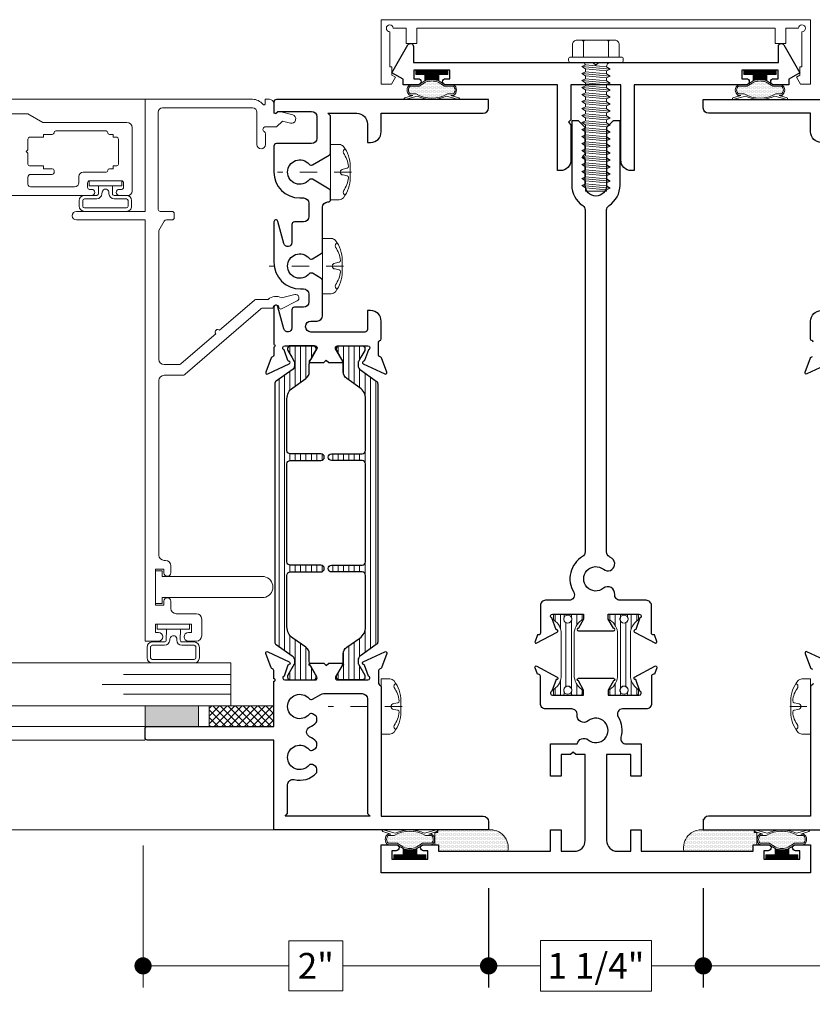
# Model space of a CAD drawing. Extents: x -21.6 to 50.7, y -35.5 to 58.
# Drawn here: x 38.6 to 43.2, y 24 to 29.7 of the extents above; entities that cross this region are included whole.
import ezdxf

# ---------------------------------------------------------------- set-up
doc = ezdxf.new("R2010")
doc.units = 0
doc.header["$LTSCALE"] = 0.01
doc.header["$MEASUREMENT"] = 0
doc.linetypes.add('CENTER', pattern=[2, 1.25, -0.25, 0.25, -0.25])
doc.layers.get('0').update_dxf_attribs({"linetype": 'CONTINUOUS', "lineweight": 9})
doc.layers.get('DEFPOINTS').update_dxf_attribs({"linetype": 'CONTINUOUS'})
for name, color, linetype, lineweight in [('7700i L-Bead', 7, 'CONTINUOUS', 25), ('Const Lines', 102, 'CONTINUOUS', 5), ('DIM', 4, 'CONTINUOUS', 5), ('Ext', 7, 'CONTINUOUS', 25), ('Ext-1', 7, 'CONTINUOUS', 20), ('Fasteners', 1, 'CONTINUOUS', 9), ('Glass', 1, 'CONTINUOUS', 0), ('Hardware', 4, 'CONTINUOUS', 9), ('MullScrew', 1, 'CONTINUOUS', 15), ('Sealant', 254, 'CONTINUOUS', 9), ('TBAR', 5, 'CONTINUOUS', 15), ('WSTP', 1, 'CONTINUOUS', 5)]:
    doc.layers.add(name, color=color, linetype=linetype, lineweight=lineweight)
doc.layers.add('THERMAL', color=5, linetype='CONTINUOUS')
doc.styles.get("Standard").update_dxf_attribs({"font": 'arial.ttf'})
doc.dimstyles.new('AWMC', dxfattribs={"dimscale": 0, "dimtxt": 0.15, "dimasz": 0.1, "dimexe": 0.125, "dimexo": 0.09, "dimgap": -0.07, "dimtad": 0, "dimdec": 3, "dimzin": 0, "dimdsep": 46, "dimlunit": 5, "dimtxsty": 'Standard', "dimblk": 'DOT', "dimcen": 0.045, "dimclrd": 256, "dimclre": 256, "dimclrt": 7, "dimadec": 0, "dimazin": 0, "dimtfac": 0.625, "dimtdec": 3, "dimtofl": 0, "dimtmove": 0, "dimatfit": 3, "dimfxl": 1, "dimfrac": 2, "dimtolj": 1, "dimtzin": 0, "dimlwd": 9, "dimlwe": 9, "dimarcsym": 0})
pattern_1 = [(0, (-13.8124135, 16.623166), (0.00390625, 0.0078125), [0, -0.0078125])]
pattern_2 = [(90, (40.483263, 24.780922), (-0.03125, -1e-17), [])]

# ---------------------------------------------------------------- blocks, each defined once
blk = doc.blocks.new('8_pph')
at = {"layer": 'Fasteners', "linetype": 'CENTER', "ltscale": 3}
blk.add_line((0, 0.1213), (0, -0.3098), dxfattribs=at)
at = {"layer": 'Fasteners'}
blk.add_lwpolyline([(0, 0.1147), (0, 0.1147), (0, 0.1147), (-0.0332, 0.115, 0.166572), (-0.1493, 0.0749, 0.145745), (-0.161, 0.0504), (-0.161, 0), (0.161, 0), (0.161, 0.0504, 0.145745), (0.1493, 0.0749, 0.166572), (0.0332, 0.115), (0, 0.1147)], format="xyb", close=True, dxfattribs=at)
at = {"layer": 'MullScrew'}
blk.add_line((-0.0168, 0.0733), (-0.022, 0.0961), dxfattribs=at)
blk.add_lwpolyline([(-0.0005, 0.0561, 0.414214), (0.0168, 0.0733), (0.022, 0.0961, -0.388266), (0.0328, 0.1042, -0.134042), (0.1103, 0.0748, 0.457735), (0.134, 0.0857)], format="xyb", dxfattribs=at)
for centre, radius, start, end in [((-0.1175, 0.0905), 0.0172, 196.0895, 294.4704), ((-0.0176, -0.0525), 0.1574, 95.5395, 126.0776), ((-0.0318, 0.0943), 0.01, 10.6616, 95.5395), ((0.0005, 0.0733), 0.0172, 180, 270)]:
    blk.add_arc(centre, radius, start, end, dxfattribs=at)
blk = doc.blocks.new('_Dot')
at = {"color": 0, "linetype": 'ByBlock', "lineweight": -2}
blk.add_line((-0.5, 0), (-1, 0), dxfattribs=at)
at = {"color": 0, "linetype": 'ByBlock', "const_width": 0.5}
blk.add_lwpolyline([(-0.25, 0, 1), (0.25, 0, 1)], format="xyb", close=True, dxfattribs=at)
blk = doc.blocks.new('*D107')
at = {"layer": 'DEFPOINTS', "color": 0, "transparency": 16777216}
for p in [(39.3159, 24.9779), (41.3277, 24.7289), (41.3277, 24.1867)]:
    blk.add_point(p, dxfattribs=at)
at = {"layer": 'DIM', "lineweight": 9, "transparency": 16777216}
for p, q in [((39.3159, 24.8879), (39.3159, 24.0617)), ((41.3277, 24.6389), (41.3277, 24.0617)), ((40.4792, 24.332), (40.1643, 24.332)), ((40.1643, 24.332), (40.1643, 24.0414)), ((40.4792, 24.0414), (40.4792, 24.332)), ((39.4159, 24.1867), (40.1643, 24.1867)), ((41.2277, 24.1867), (40.4792, 24.1867)), ((40.1643, 24.0414), (40.4792, 24.0414))]:
    blk.add_line(p, q, dxfattribs=at)
at = {"layer": 'DIM', "lineweight": 9, "transparency": 16777216, "xscale": 0.1, "yscale": 0.1, "zscale": 0.1, "rotation": 180}
blk.add_blockref('_Dot', (39.3159, 24.1867), dxfattribs=at)
at = {"layer": 'DIM', "lineweight": 9, "transparency": 16777216, "xscale": 0.1, "yscale": 0.1, "zscale": 0.1}
blk.add_blockref('_Dot', (41.3277, 24.1867), dxfattribs=at)
at = {"layer": 'DIM', "color": 7, "transparency": 16777216, "insert": (40.3218, 24.1867), "char_height": 0.15, "attachment_point": 5}
blk.add_mtext('\\A1;2"', dxfattribs=at)
blk = doc.blocks.new('*D108')
at = {"layer": 'DEFPOINTS', "color": 0, "transparency": 16777216}
for p in [(41.3286, 24.7289), (42.5777, 24.7289), (41.3286, 24.1867)]:
    blk.add_point(p, dxfattribs=at)
at = {"layer": 'DIM', "lineweight": 9, "transparency": 16777216}
for p, q in [((41.3286, 24.6389), (41.3286, 24.0617)), ((42.5777, 24.6389), (42.5777, 24.0617)), ((42.277, 24.3343), (41.6292, 24.3343)), ((41.6292, 24.3343), (41.6292, 24.0392)), ((42.277, 24.0392), (42.277, 24.3343)), ((41.4286, 24.1867), (41.6292, 24.1867)), ((42.4777, 24.1867), (42.277, 24.1867)), ((41.6292, 24.0392), (42.277, 24.0392))]:
    blk.add_line(p, q, dxfattribs=at)
at = {"layer": 'DIM', "lineweight": 9, "transparency": 16777216, "xscale": 0.1, "yscale": 0.1, "zscale": 0.1, "rotation": 180}
blk.add_blockref('_Dot', (41.3286, 24.1867), dxfattribs=at)
at = {"layer": 'DIM', "lineweight": 9, "transparency": 16777216, "xscale": 0.1, "yscale": 0.1, "zscale": 0.1}
blk.add_blockref('_Dot', (42.5777, 24.1867), dxfattribs=at)
at = {"layer": 'DIM', "color": 7, "transparency": 16777216, "insert": (41.9531, 24.1867), "char_height": 0.15, "attachment_point": 5}
blk.add_mtext('\\A1;1 1/4"', dxfattribs=at)
blk = doc.blocks.new('S-90329')
at = {"layer": 'Ext'}
blk.add_lwpolyline([(-0.0625, 2.473), (-0.0625, 2.626), (-0.1015, 2.665), (-0.1405, 2.665), (-0.1405, 2.29, 0.253793), (-0.0766, 2.1722, -0.253793), (-0.0625, 2.1462), (-0.0625, 0.1561, -0.263684), (-0.0776, 0.1296, 0.415153), (-0.1293, -0.078, -0.583748), (-0.1558, -0.125), (-0.2925, -0.125, 0.414214), (-0.3235, -0.156), (-0.3235, -0.3147, -0.414214), (-0.3353, -0.3265), (-0.3407, -0.3265), (-0.3545, -0.3645, 0.493145), (-0.3478, -0.375), (-0.2258, -0.3104, 0.956551), (-0.2319, -0.2959), (-0.2566, -0.2279, -0.843039), (-0.2526, -0.205), (-0.0715, -0.205), (-0.0715, -0.2345), (-0.1021, -0.2875, 1), (-0.1021, -0.3032), (0.1021, -0.3032, 1), (0.1021, -0.2875), (0.0715, -0.2345), (0.0715, -0.205), (0.2526, -0.205, -0.843039), (0.2566, -0.2279), (0.2319, -0.2958, 0.933261), (0.2255, -0.3102), (0.3478, -0.375, 0.493145), (0.3545, -0.3645), (0.3407, -0.3265), (0.3353, -0.3265, -0.414214), (0.3235, -0.3147), (0.3235, -0.156, 0.414214), (0.2925, -0.125), (0.1403, -0.125, -0.445935), (0.1094, -0.0907, 0.668259), (0.0446, -0.0553, -2.090797), (0.0446, 0.0553, 1), (0.0948, 0.1176, 0.034766), (0.0776, 0.1296, -0.263684), (0.0625, 0.1561), (0.0625, 2.1462, -0.253793), (0.0766, 2.1722, 0.253793), (0.1405, 2.29), (0.1405, 2.665), (0.1015, 2.665), (0.0625, 2.626), (0.0625, 2.29, -1), (-0.0625, 2.29), (-0.0625, 2.443), (-0.0775, 2.458)], format="xyb", close=True, dxfattribs=at)
blk = doc.blocks.new('S-90328')
at = {"layer": 'Ext'}
blk.add_lwpolyline([(-0.1475, -0.141), (-0.2025, -0.141), (-0.2025, -0.266), (-0.2645, -0.266), (-0.2645, -0.079), (-0.109, -0.079, -0.566919), (-0.0446, -0.0553, 2.090797), (-0.0446, 0.0553, -0.668259), (-0.1094, 0.0907, 0.445935), (-0.1403, 0.125), (-0.2925, 0.125, -0.414214), (-0.3235, 0.156), (-0.3235, 0.3147, 0.414214), (-0.3353, 0.3265), (-0.3407, 0.3265), (-0.3545, 0.3645, -0.493145), (-0.3478, 0.375), (-0.2258, 0.3104, -0.956551), (-0.2319, 0.2959), (-0.2566, 0.2279, 0.843039), (-0.2526, 0.205), (-0.0715, 0.205), (-0.0715, 0.2345), (-0.1021, 0.2875, -1), (-0.1021, 0.3032), (0.1021, 0.3032, -1), (0.1021, 0.2875), (0.0715, 0.2345), (0.0715, 0.205), (0.2526, 0.205, 0.843039), (0.2566, 0.2279), (0.2319, 0.2958, -0.933261), (0.2255, 0.3102), (0.3478, 0.375, -0.493145), (0.3545, 0.3645), (0.3407, 0.3265), (0.3353, 0.3265, 0.414214), (0.3235, 0.3147), (0.3235, 0.156, -0.414214), (0.2925, 0.125), (0.1558, 0.125, 0.583748), (0.1293, 0.078, -0.205218), (0.1457, -0.0398, 0.49473), (0.1756, -0.079), (0.2645, -0.079), (0.2645, -0.266), (0.2025, -0.266), (0.2025, -0.141), (0.0625, -0.141), (0.0625, -0.641, 0.414214), (0.1245, -0.703), (0.2025, -0.703), (0.2025, -0.578), (0.2645, -0.578), (0.2645, -0.703), (0.916, -0.703), (0.916, -0.665), (1.003, -0.665, -1), (1.003, -0.7), (0.978, -0.7), (0.978, -0.75), (1.188, -0.75), (1.188, -0.7), (1.163, -0.7, -1), (1.163, -0.665), (1.25, -0.665), (1.25, -0.828), (-1.25, -0.828), (-1.25, -0.665), (-1.163, -0.665, -1), (-1.163, -0.7), (-1.188, -0.7), (-1.188, -0.75), (-0.978, -0.75), (-0.978, -0.7), (-1.003, -0.7, -1), (-1.003, -0.665), (-0.916, -0.665), (-0.916, -0.703), (-0.2645, -0.703), (-0.2645, -0.578), (-0.2025, -0.578), (-0.2025, -0.703), (-0.1245, -0.703, 0.414214), (-0.0625, -0.641), (-0.0625, -0.141), (-0.1175, -0.141), (-0.1325, -0.126)], format="xyb", close=True, dxfattribs=at)
blk = doc.blocks.new('#8x75HWHMS')
at = {"layer": 'Fasteners', "color": 252, "lineweight": 0}
for p, q in [((-0.0829, 0.7318), (0.0824, 0.7165)), ((-0.0829, 0.6911), (0.0824, 0.6758)), ((-0.0829, 0.6504), (0.0824, 0.635)), ((-0.0829, 0.6096), (0.0824, 0.5943)), ((-0.0829, 0.5689), (0.0824, 0.5536)), ((-0.0829, 0.5282), (0.0824, 0.5129)), ((-0.0829, 0.4875), (0.0824, 0.4722)), ((-0.0829, 0.4468), (0.0824, 0.4314)), ((-0.0829, 0.406), (0.0824, 0.3907)), ((-0.0829, 0.3653), (0.0824, 0.35)), ((-0.0829, 0.3246), (0.0824, 0.3093)), ((-0.0829, 0.2839), (0.0824, 0.2686)), ((-0.0829, 0.2432), (0.0824, 0.2279)), ((-0.0829, 0.2024), (0.0824, 0.1871)), ((-0.0829, 0.1617), (0.0824, 0.1464)), ((-0.0829, 0.121), (0.0824, 0.1057)), ((-0.0829, 0.0803), (0.0824, 0.065)), ((-0.0829, 0.0396), (0.0824, 0.0243))]:
    blk.add_line(p, q, dxfattribs=at)
at = {"layer": 'Fasteners', "color": 1, "lineweight": 0}
blk.add_line((0.061, 0.0153), (-0.061, 0.0263), dxfattribs=at)
at = {"layer": 'Fasteners'}
for points in [[(0.061, 0.0153), (0.0824, 0.0243), (0.061, 0.0374), (0.061, 0.056), (0.0824, 0.065), (0.061, 0.0781), (0.061, 0.0967), (0.0824, 0.1057), (0.061, 0.1189), (0.061, 0.1374), (0.0824, 0.1464), (0.061, 0.1596), (0.061, 0.1781), (0.0824, 0.1871), (0.061, 0.2003), (0.061, 0.2189), (0.0824, 0.2279), (0.061, 0.241), (0.061, 0.2596), (0.0824, 0.2686), (0.061, 0.2817), (0.061, 0.3003), (0.0824, 0.3093), (0.061, 0.3225), (0.061, 0.341), (0.0824, 0.35), (0.061, 0.3632), (0.061, 0.3817), (0.0824, 0.3907), (0.061, 0.4039), (0.061, 0.4225), (0.0824, 0.4314), (0.061, 0.4446), (0.061, 0.4632), (0.0824, 0.4722), (0.061, 0.4853), (0.061, 0.5039), (0.0824, 0.5129), (0.061, 0.5261), (0.061, 0.5446), (0.0824, 0.5536), (0.061, 0.5668), (0.061, 0.5853), (0.0824, 0.5943), (0.061, 0.6075), (0.061, 0.6261), (0.0824, 0.635), (0.061, 0.6482), (0.061, 0.6668), (0.0824, 0.6758), (0.061, 0.6889), (0.061, 0.7075), (0.0824, 0.7165), (0.061, 0.7297), (0.061, 0.75), (0, 0.75), (-0.061, 0.75), (-0.061, 0.7409), (-0.0829, 0.7318), (-0.061, 0.7186), (-0.061, 0.7002), (-0.0829, 0.6911), (-0.061, 0.6779), (-0.061, 0.6595), (-0.0829, 0.6504), (-0.061, 0.6371), (-0.061, 0.6187), (-0.0829, 0.6096), (-0.061, 0.5964), (-0.061, 0.578), (-0.0829, 0.5689), (-0.061, 0.5557), (-0.061, 0.5373), (-0.0829, 0.5282), (-0.061, 0.515), (-0.061, 0.4966), (-0.0829, 0.4875), (-0.061, 0.4743), (-0.061, 0.4559), (-0.0829, 0.4468), (-0.061, 0.4335), (-0.061, 0.4151), (-0.0829, 0.406), (-0.061, 0.3928), (-0.061, 0.3744), (-0.0829, 0.3653), (-0.061, 0.3521), (-0.061, 0.3337), (-0.0829, 0.3246), (-0.061, 0.3114), (-0.061, 0.293), (-0.0829, 0.2839), (-0.061, 0.2707), (-0.061, 0.2523), (-0.0829, 0.2432), (-0.061, 0.2299), (-0.061, 0.2115), (-0.0829, 0.2024), (-0.061, 0.1892), (-0.061, 0.1708), (-0.0829, 0.1617), (-0.061, 0.1485), (-0.061, 0.1301), (-0.0829, 0.121), (-0.061, 0.1078), (-0.061, 0.0894), (-0.0829, 0.0803), (-0.061, 0.0671), (-0.061, 0.0487), (-0.0829, 0.0396), (-0.061, 0.0263), (-0.061, 0.0263), (-0.061, 0.0263, -0.347723), (-0.0843, 0), (0.0779, 0, -0.284218), (0.061, 0.0153), (0.061, 0.0153)], [(-0.1483, -0.031), (0.1483, -0.031, 0.414214), (0.159, -0.0203), (0.159, -0.0107, 0.414214), (0.1483, 0), (-0.1483, 0, 0.414214), (-0.159, -0.0107), (-0.159, -0.0203, 0.414214)], [(-0.136, -0.031), (0.136, -0.031), (0.136, -0.1037, -0.414214), (0.1107, -0.129), (-0.1107, -0.129, -0.414214), (-0.136, -0.1037)]]:
    blk.add_lwpolyline(points, format="xyb", close=True, dxfattribs=at)
blk.add_lwpolyline([(0.061, 0.75), (0.061, 0.7297), (-0.061, 0.7409), (-0.061, 0.75), (0.061, 0.75)], dxfattribs=at)
at = {"layer": 'Fasteners', "color": 1, "lineweight": 0}
for points in [[(-0.061, 0.7002), (0.061, 0.6889), (0.061, 0.7075), (-0.061, 0.7186), (-0.061, 0.7002)], [(-0.061, 0.6595), (0.061, 0.6482), (0.061, 0.6668), (-0.061, 0.6779), (-0.061, 0.6595)], [(-0.061, 0.6187), (0.061, 0.6075), (0.061, 0.6261), (-0.061, 0.6371), (-0.061, 0.6187)], [(-0.061, 0.578), (0.061, 0.5668), (0.061, 0.5853), (-0.061, 0.5964), (-0.061, 0.578)], [(-0.061, 0.5373), (0.061, 0.5261), (0.061, 0.5446), (-0.061, 0.5557), (-0.061, 0.5373)], [(-0.061, 0.4966), (0.061, 0.4853), (0.061, 0.5039), (-0.061, 0.515), (-0.061, 0.4966)], [(-0.061, 0.4559), (0.061, 0.4446), (0.061, 0.4632), (-0.061, 0.4743), (-0.061, 0.4559)], [(-0.061, 0.4151), (0.061, 0.4039), (0.061, 0.4225), (-0.061, 0.4335), (-0.061, 0.4151)], [(-0.061, 0.3744), (0.061, 0.3632), (0.061, 0.3817), (-0.061, 0.3928), (-0.061, 0.3744)], [(-0.061, 0.3337), (0.061, 0.3225), (0.061, 0.341), (-0.061, 0.3521), (-0.061, 0.3337)], [(-0.061, 0.293), (0.061, 0.2817), (0.061, 0.3003), (-0.061, 0.3114), (-0.061, 0.293)], [(-0.061, 0.2523), (0.061, 0.241), (0.061, 0.2596), (-0.061, 0.2707), (-0.061, 0.2523)], [(-0.061, 0.2115), (0.061, 0.2003), (0.061, 0.2189), (-0.061, 0.2299), (-0.061, 0.2115)], [(-0.061, 0.2115), (0.061, 0.2003), (0.061, 0.2189), (-0.061, 0.2299), (-0.061, 0.2115)], [(-0.061, 0.1708), (0.061, 0.1596), (0.061, 0.1781), (-0.061, 0.1892), (-0.061, 0.1708)], [(-0.061, 0.1301), (0.061, 0.1189), (0.061, 0.1374), (-0.061, 0.1485), (-0.061, 0.1301)], [(-0.061, 0.0894), (0.061, 0.0781), (0.061, 0.0967), (-0.061, 0.1078), (-0.061, 0.0894)], [(-0.061, 0.0487), (0.061, 0.0374), (0.061, 0.056), (-0.061, 0.0671), (-0.061, 0.0487)]]:
    blk.add_lwpolyline(points, dxfattribs=at)
at = {"layer": 'Fasteners'}
for points in [[(-0.0731, -0.031), (-0.0731, -0.1182, -0.375355), (-0.0829, -0.129), (-0.1107, -0.129, -0.414214), (-0.136, -0.1037), (-0.136, -0.031), (-0.0731, -0.031)], [(-0.0731, -0.031), (-0.0731, -0.1182, 0.343335), (-0.0644, -0.129), (0.0629, -0.129, 0.361213), (0.0731, -0.1182), (0.0731, -0.031), (-0.0731, -0.031)], [(0.0731, -0.031), (0.0731, -0.1182, 0.375355), (0.0829, -0.129), (0.1107, -0.129, 0.414214), (0.136, -0.1037), (0.136, -0.031), (0.0731, -0.031)]]:
    blk.add_lwpolyline(points, format="xyb", dxfattribs=at)
blk = doc.blocks.new('w-strip-mullion')
at = {"layer": 'WSTP', "lineweight": 15}
h = blk.add_hatch(dxfattribs=at)
h.set_pattern_fill('DOTS', color=256, scale=0.125, style=0)
h.set_pattern_definition([(0, (-12.193688, -7.7751775), (0.00390625, 0.0078125), [0, -0.0078125])])
h.paths.add_polyline_path([(0.0743, 0.093), (0.1247, 0.093, 0.490802), (0.1247, 0.1389), (0.0916, 0.1389, 0.264306), (-0.0916, 0.1389), (-0.1247, 0.1389, 0.490802), (-0.1247, 0.093), (-0.0743, 0.093), (-0.0365, 0.0698, 0.177119), (0.0365, 0.0698)])
at = {"layer": 'WSTP'}
h = blk.add_hatch(dxfattribs=at)
h.set_pattern_fill('ANSI31', color=256, scale=0.03125, style=0)
h.set_pattern_definition([(45, (-12.1936877, -8.0452686), (-0.0027621359, 0.0027621359), [])])
h.paths.add_polyline_path([(0.0935, 0), (0.0935, 0.025), (0.04, 0.025), (0.04, 0.0625, -0.180842), (-0.04, 0.0625), (-0.04, 0.025), (-0.0935, 0.025), (-0.0935, 0)])
for points in [[(-0.1577, 0.1621, -0.428145), (-0.1605, 0.1671), (-0.1601, 0.1684, -0.395317), (-0.1554, 0.1711), (-0.0854, 0.1512, -0.23278), (0.0854, 0.1512), (0.1554, 0.1711, -0.395317), (0.1601, 0.1684), (0.1605, 0.1671, -0.428145), (0.1577, 0.1621), (0.1112, 0.1469), (0.1264, 0.1469, -0.568489), (0.1264, 0.085), (0.0765, 0.085), (0.04, 0.0625, -0.180842), (-0.04, 0.0625), (-0.0765, 0.085), (-0.1264, 0.085, -0.568489), (-0.1264, 0.1469), (-0.1112, 0.1469)], [(-0.0916, 0.1389, -0.264306), (0.0916, 0.1389), (0.1247, 0.1389, -0.490802), (0.1247, 0.093), (0.0743, 0.093), (0.0365, 0.0698, -0.177119), (-0.0365, 0.0698), (-0.0743, 0.093), (-0.1247, 0.093, -0.490802), (-0.1247, 0.1389)]]:
    blk.add_lwpolyline(points, format="xyb", close=True, dxfattribs=at)
blk.add_lwpolyline([(0.04, 0.0625), (0.04, 0.025), (0.0935, 0.025), (0.0935, 0), (-0.0935, 0), (-0.0935, 0.025), (-0.04, 0.025), (-0.04, 0.0625)], dxfattribs=at)
blk = doc.blocks.new('Insulbar1')
at = {"layer": 'TBAR', "lineweight": 0}
h = blk.add_hatch(dxfattribs=at)
h.set_pattern_fill('LINE', color=252, scale=0.25, style=0)
h.set_pattern_definition([(0, (-7.412626, -3.80976), (0, 0.03125), [])])
h.paths.add_polyline_path([(-0.0165, -0.0315), (-0.008, -0.0315, 0.414214), (0, -0.0235), (0, 0.0235, 0.414214), (-0.008, 0.0315), (-0.029, 0.0315, 0.247131), (-0.0356, 0.028, -0.247131), (-0.1164, -0.0145), (-0.3556, -0.0145, -0.247131), (-0.4364, 0.028, 0.247131), (-0.443, 0.0315), (-0.464, 0.0315, 0.414214), (-0.472, 0.0235), (-0.472, -0.0235, 0.414214), (-0.464, -0.0315), (-0.4555, -0.0315, -1.779511), (-0.4555, -0.0725), (-0.464, -0.0725, 0.414214), (-0.472, -0.0805), (-0.472, -0.1275, 0.414214), (-0.464, -0.1355), (-0.443, -0.1355, 0.247131), (-0.4364, -0.132, -0.247131), (-0.3556, -0.0895), (-0.1164, -0.0895, -0.247131), (-0.0356, -0.132, 0.247131), (-0.029, -0.1355), (-0.008, -0.1355, 0.414214), (0, -0.1275), (0, -0.0805, 0.414214), (-0.008, -0.0725), (-0.0165, -0.0725, -1.779511)])
at = {"layer": 'TBAR', "color": 253}
blk.add_lwpolyline([(-0.0356, -0.132, 0.247131), (-0.029, -0.1355), (-0.008, -0.1355, 0.414214), (0, -0.1275), (0, -0.0805, 0.414214), (-0.008, -0.0725), (-0.0165, -0.0725, -1.779511), (-0.0165, -0.0315), (-0.008, -0.0315, 0.414214), (0, -0.0235), (0, 0.0235, 0.414214), (-0.008, 0.0315), (-0.029, 0.0315, 0.247131), (-0.0356, 0.028, -0.247131), (-0.1164, -0.0145), (-0.3556, -0.0145, -0.247131), (-0.4364, 0.028, 0.247131), (-0.443, 0.0315), (-0.464, 0.0315, 0.414214), (-0.472, 0.0235), (-0.472, -0.0235, 0.414214), (-0.464, -0.0315), (-0.4555, -0.0315, -1.779511), (-0.4555, -0.0725), (-0.464, -0.0725, 0.414214), (-0.472, -0.0805), (-0.472, -0.1275, 0.414214), (-0.464, -0.1355), (-0.443, -0.1355, 0.247131), (-0.4364, -0.132, -0.247131), (-0.3556, -0.0895), (-0.1164, -0.0895, -0.247131)], format="xyb", close=True, dxfattribs=at)
for centre in [(-0.443, -0.052), (-0.029, -0.052)]:
    blk.add_circle(centre, 0.0232, dxfattribs=at)
blk = doc.blocks.new('*D109')
at = {"layer": 'DEFPOINTS', "color": 0, "transparency": 16777216}
for p in [(44.5697, 24.9779), (42.5786, 24.7289), (42.5786, 24.1867)]:
    blk.add_point(p, dxfattribs=at)
at = {"layer": 'DIM', "lineweight": 9, "transparency": 16777216}
for p, q in [((44.5697, 24.8879), (44.5697, 24.0617)), ((42.5786, 24.6389), (42.5786, 24.0617)), ((43.7316, 24.332), (43.4167, 24.332)), ((43.4167, 24.332), (43.4167, 24.0414)), ((43.7316, 24.0414), (43.7316, 24.332)), ((42.6786, 24.1867), (43.4167, 24.1867)), ((44.4697, 24.1867), (43.7316, 24.1867)), ((43.4167, 24.0414), (43.7316, 24.0414))]:
    blk.add_line(p, q, dxfattribs=at)
at = {"layer": 'DIM', "lineweight": 9, "transparency": 16777216, "xscale": 0.1, "yscale": 0.1, "zscale": 0.1, "rotation": 180}
blk.add_blockref('_Dot', (42.5786, 24.1867), dxfattribs=at)
at = {"layer": 'DIM', "lineweight": 9, "transparency": 16777216, "xscale": 0.1, "yscale": 0.1, "zscale": 0.1}
blk.add_blockref('_Dot', (44.5697, 24.1867), dxfattribs=at)
at = {"layer": 'DIM', "color": 7, "transparency": 16777216, "insert": (43.5742, 24.1867), "char_height": 0.15, "attachment_point": 5}
blk.add_mtext('\\A1;2"', dxfattribs=at)

msp = doc.modelspace()

# ---------------------------------------------------------------- hatches: boundary and pattern name
at = {"layer": 'Sealant'}
h = msp.add_hatch(color=256, dxfattribs=at)
h.dxf.hatch_style = 1
h.paths.add_polyline_path([(39.327658, 25.57984), (39.639658, 25.57984), (39.639658, 25.69984), (39.327658, 25.69984)])
h = msp.add_hatch(dxfattribs=at)
h.set_pattern_fill('DOTS', scale=0.125)
h.set_pattern_definition(pattern_1)
edge = h.paths.add_edge_path()
edge.add_line((41.440292, 24.853865), (41.036624, 24.853865))
edge.add_line((41.036624, 24.853865), (41.036624, 24.891865))
edge.add_line((41.036624, 24.891865), (41.015511, 24.891865))
edge.add_line((41.015511, 24.891865), (41.015511, 24.962012))
edge.add_line((41.015511, 24.962012), (41.031929, 24.962012))
edge.add_line((41.031929, 24.962012), (41.031929, 24.977922))
edge.add_line((41.031929, 24.977922), (41.327658, 24.977922))
edge.add_arc((41.338433, 24.874545), 0.103937, -11.476388, 95.950384, ccw=False)
h = msp.add_hatch(dxfattribs=at)
h.set_pattern_fill('DOTS', scale=0.125)
h.set_pattern_definition(pattern_1)
edge = h.paths.add_edge_path()
edge.add_line((42.464955, 24.853865), (42.868624, 24.853865))
edge.add_line((42.868624, 24.853865), (42.868624, 24.891865))
edge.add_line((42.868624, 24.891865), (42.889736, 24.891865))
edge.add_line((42.889736, 24.891865), (42.889736, 24.962012))
edge.add_line((42.889736, 24.962012), (42.873318, 24.962012))
edge.add_line((42.873318, 24.962012), (42.873318, 24.977922))
edge.add_line((42.873318, 24.977922), (42.577589, 24.977922))
edge.add_arc((42.566814, 24.874545), 0.103937, 84.049616, 191.476388)
at = {"layer": 'TBAR', "lineweight": 5}
h = msp.add_hatch(dxfattribs=at)
h.set_pattern_fill('LINE', color=252, scale=0.25, angle=90, style=0)
h.set_pattern_definition(pattern_2)
h.paths.add_polyline_path([(40.183803, 27.654034, 0.24469844), (40.197234, 27.679834), (40.197234, 27.697745, 0.1316525), (40.195651, 27.703651), (40.181503, 27.728156), (40.158918, 27.767273, -0.24522685), (40.158608, 27.774552, -0.50780511), (40.173612, 27.795085), (40.30747, 27.795085, -0.50780511), (40.322473, 27.774552, -0.24522685), (40.322163, 27.767273), (40.299578, 27.728156), (40.291687, 27.714488, -0.14167158), (40.288091, 27.711997, 0.55877966), (40.28507, 27.69893, 0.05706523), (40.283848, 27.688251), (40.283848, 27.642944, -0.24469844), (40.263702, 27.604243), (40.187503, 27.550889, 0.24469844), (40.153927, 27.486389), (40.153927, 27.186156, 0.41421356), (40.173612, 27.166471), (40.351564, 27.166471, -1), (40.351564, 27.126967), (40.173612, 27.126967, 0.41421356), (40.153927, 27.107282), (40.153927, 26.573257), (40.153927, 26.537824, 0.41421356), (40.173612, 26.518139), (40.351564, 26.518139, -1), (40.351564, 26.478635), (40.173612, 26.478635, 0.41421356), (40.153927, 26.45895), (40.153927, 26.158903, 0.24469844), (40.187503, 26.094403), (40.263702, 26.041048, -0.24469844), (40.283848, 26.002348), (40.283848, 25.957041, 0.05734199), (40.285082, 25.946311, 0.55578594), (40.288154, 25.933295, -0.23448052), (40.293106, 25.928346), (40.322163, 25.878018, -0.24522685), (40.322473, 25.870739, -0.50780511), (40.30747, 25.850207), (40.173612, 25.850207, -0.50780511), (40.158608, 25.870739, -0.24522685), (40.158918, 25.878018), (40.195651, 25.941641, 0.1316525), (40.197234, 25.947547), (40.197234, 25.965458, 0.24469844), (40.183803, 25.991258), (40.091455, 26.055921, -0.24469844), (40.083061, 26.072046), (40.083061, 27.573246, -0.24469844), (40.091455, 27.589371)])
h = msp.add_hatch(dxfattribs=at)
h.set_pattern_fill('LINE', color=252, scale=0.25, angle=90, style=0)
h.set_pattern_definition(pattern_2)
h.paths.add_polyline_path([(40.673995, 27.589371, -0.24469844), (40.68239, 27.573246), (40.68239, 26.072046, -0.24469844), (40.673995, 26.055921), (40.581647, 25.991258, 0.24469844), (40.568217, 25.965458), (40.568217, 25.947547, 0.1316525), (40.569799, 25.941641), (40.606532, 25.878018, -0.24522685), (40.606842, 25.870739, -0.50780511), (40.591839, 25.850207), (40.457981, 25.850207, -0.50780511), (40.442977, 25.870739, -0.24522685), (40.443288, 25.878018), (40.473577, 25.930481, -0.15488525), (40.477421, 25.933295, 0.56176702), (40.480391, 25.946412, 0.05679237), (40.481603, 25.957041), (40.481603, 26.002348, -0.24469844), (40.501749, 26.041048), (40.577947, 26.094403, 0.24469844), (40.611524, 26.158903), (40.611524, 26.45895, 0.41421356), (40.591839, 26.478635), (40.413886, 26.478635, -1), (40.413886, 26.518139), (40.591839, 26.518139, 0.41421356), (40.611524, 26.537824), (40.611524, 26.573257), (40.611524, 27.107282, 0.41421356), (40.591839, 27.126967), (40.413886, 27.126967, -1), (40.413886, 27.166471), (40.591839, 27.166471, 0.41421356), (40.611524, 27.186156), (40.611524, 27.486389, 0.24469844), (40.577947, 27.550889), (40.501749, 27.604243, -0.24469844), (40.481603, 27.642944), (40.481603, 27.688251, 0.05706523), (40.48038, 27.69893, 0.55877966), (40.477359, 27.711997, -0.22428324), (40.47251, 27.716658), (40.465872, 27.728156), (40.443288, 27.767273, -0.24522685), (40.442977, 27.774552, -0.50780511), (40.457981, 27.795085), (40.591839, 27.795085, -0.50780511), (40.606842, 27.774552, -0.24522685), (40.606532, 27.767273), (40.583947, 27.728156), (40.569799, 27.703651, 0.1316525), (40.568217, 27.697745), (40.568217, 27.679834, 0.24469844), (40.581647, 27.654034)])
at = {"layer": 'WSTP'}
h = msp.add_hatch(dxfattribs=at)
h.set_pattern_fill('ANSI37', color=256, scale=0.25, angle=180)
h.set_pattern_definition([(225, (15.346268, 30.40879), (0.022097087, -0.022097087), []), (315, (15.346268, 30.40879), (0.022097087, 0.022097087), [])])
h.paths.add_polyline_path([(39.701658, 25.57984), (40.077658, 25.57984), (40.077658, 25.69984), (39.701658, 25.69984)])

# ---------------------------------------------------------------- linework, layer by layer
at = {"layer": '7700i L-Bead', "color": 30, "lineweight": 15}
msp.add_lwpolyline([(40.020375, 26.329967), (39.427632, 26.329967), (39.427632, 26.29597), (39.387632, 26.29597), (39.387632, 26.48597), (39.427632, 26.48597), (39.427632, 26.451715), (40.020375, 26.451715, -0.8450404)], format="xyb", close=True, dxfattribs=at)
at = {"layer": 'Const Lines'}
for p, q in [((39.354658, 29.22897), (35.901972, 29.22897)), ((39.327658, 25.57984), (35.901972, 25.57984)), ((39.327658, 25.49984), (35.901972, 25.49984)), ((35.901972, 24.977922), (40.077658, 24.977922))]:
    msp.add_line(p, q, dxfattribs=at)
at = {"layer": 'Const Lines', "color": 7}
for p, q in [((41.327658, 24.977922), (41.327658, 25.039922)), ((42.577658, 24.977922), (42.577658, 25.039922))]:
    msp.add_line(p, q, dxfattribs=at)
at = {"layer": 'Ext'}
for points in [[(40.917158, 29.314115), (40.830158, 29.314115), (40.830158, 29.346587), (40.765158, 29.384115), (40.858394, 29.545604, -0.76732699), (40.890158, 29.537093), (40.890158, 29.444115), (41.937658, 29.444115), (41.952658, 29.429115), (41.967658, 29.444115), (43.015158, 29.444115), (43.015158, 29.537093, -0.76732699), (43.046923, 29.545604), (43.140158, 29.384115), (43.075158, 29.346587), (43.075158, 29.314115), (42.988158, 29.314115, -1), (42.988158, 29.349115), (43.013158, 29.349115), (43.013158, 29.399115), (42.803158, 29.399115), (42.803158, 29.349115), (42.828158, 29.349115, -1), (42.828158, 29.314115), (42.175658, 29.314115), (42.175658, 28.814115), (42.159658, 28.814115, -0.41421356), (42.097658, 28.876115), (42.097658, 29.314115), (41.807658, 29.314115), (41.807658, 29.110115), (41.792658, 29.095115), (41.807658, 29.080115), (41.807658, 28.876115, -0.41421356), (41.745658, 28.814115), (41.729658, 28.814115), (41.729658, 29.314115), (41.077158, 29.314115, -1), (41.077158, 29.349115), (41.102158, 29.349115), (41.102158, 29.399115), (40.892158, 29.399115), (40.892158, 29.349115), (40.917158, 29.349115, -1)], [(40.622603, 29.085922), (40.622603, 28.977922), (40.640603, 28.977922, 0.41421356), (40.702603, 29.039922), (40.702603, 29.147922), (41.296595, 29.147922, 0.41421356), (41.327595, 29.178922), (41.327595, 29.227922), (40.092595, 29.227922, 0.41421356), (40.077595, 29.212922), (40.077595, 29.155009, 0.66817864), (40.091252, 29.149353), (40.100909, 29.159009), (40.296595, 29.159009, -0.41421356), (40.327595, 29.128009), (40.327595, 29.002009, -0.41421356), (40.296595, 28.971009), (40.092595, 28.971009, 0.41421356), (40.077595, 28.956009), (40.077595, 28.805922, 0.41421356), (40.228595, 28.654922), (40.249926, 28.654922, -0.41421356), (40.280926, 28.623922), (40.280926, 28.546673, -0.41421356), (40.249926, 28.515673), (40.197595, 28.515673, 0.41421356), (40.182595, 28.500673), (40.182595, 28.395485, -0.87697646), (40.135885, 28.389335), (40.101187, 28.51883, 0.87697646), (40.077595, 28.515724), (40.077595, 28.280922, 0.41421356), (40.232595, 28.125922), (40.249926, 28.125922, -0.41421356), (40.280926, 28.094922), (40.280926, 28.050033, -0.41421356), (40.249926, 28.019033), (40.197595, 28.019033, 0.41421356), (40.182595, 28.004033), (40.182595, 27.898845, -0.87697646), (40.135885, 27.892695), (40.101187, 28.022191, 0.87697646), (40.077595, 28.019085), (40.077595, 27.802585, -1.00841109), (40.077595, 27.787585), (40.077658, 27.73952, -0.29147342), (40.073112, 27.732384), (40.065429, 27.728801, 0.19891237), (40.061358, 27.724358), (40.030889, 27.640646, 0.66817864), (40.041616, 27.630817), (40.167513, 27.689524, 0.73323034), (40.165552, 27.704414, -0.26794919), (40.159521, 27.709475), (40.136713, 27.772138, -0.843039), (40.14065, 27.795085), (40.317815, 27.795085, -0.57735027), (40.328044, 27.777368), (40.292338, 27.715523, -0.18267581), (40.288029, 27.711997, 0.84963537), (40.290539, 27.69666), (40.367662, 27.69666), (40.382662, 27.71166), (40.397662, 27.69666), (40.474786, 27.69666, 0.84963537), (40.477296, 27.711997, -0.18267581), (40.472987, 27.715523), (40.437281, 27.777368, -0.57735027), (40.447509, 27.795085), (40.624674, 27.795085, -0.843039), (40.628611, 27.772138), (40.605804, 27.709475, -0.26794919), (40.599772, 27.704414, 0.73323034), (40.597812, 27.689524), (40.723709, 27.630817, 0.66817864), (40.734435, 27.640646), (40.703967, 27.724358, 0.19891237), (40.699895, 27.728801), (40.692213, 27.732384, -0.29147342), (40.687666, 27.73952), (40.687666, 27.815085, -0.34199846), (40.695166, 27.824767, 0.34199845), (40.702666, 27.83445), (40.702603, 27.938085, 0.41421356), (40.640603, 28.000085), (40.622603, 28.000085), (40.622603, 27.890085, -0.41421356), (40.607603, 27.875085), (40.293595, 27.875085, -0.41421356), (40.262595, 27.906085), (40.262595, 27.908033, -0.41421356), (40.293595, 27.939033), (40.329926, 27.939033, 0.41421356), (40.360926, 27.970033), (40.360926, 28.173897, 0.26794919), (40.353426, 28.186887), (40.301995, 28.216581, 0.36374875), (40.283012, 28.213241, -2.74413693), (40.283012, 28.304602, 0.36374875), (40.301995, 28.301263), (40.353426, 28.330957, 0.26794919), (40.360926, 28.343947), (40.360926, 28.600952, -0.41421356), (40.391926, 28.631952), (40.392595, 28.631952, 0.41421356), (40.407595, 28.646952), (40.407595, 28.693952, 0.26794919), (40.400095, 28.706943), (40.301995, 28.763581, 0.36374875), (40.283012, 28.760241, -2.74413693), (40.283012, 28.851602, 0.36374875), (40.301995, 28.848263), (40.400095, 28.904901, 0.26794919), (40.407595, 28.917891), (40.407595, 29.132922), (40.392595, 29.147922), (40.560603, 29.147922, -0.41421356)], [(39.342663, 25.49984, -0.41421356), (39.327663, 25.51484), (39.327663, 25.56484, -0.41421356), (39.342663, 25.57984), (40.077658, 25.57984), (40.077658, 25.842707, 1.00841109), (40.077658, 25.857707), (40.077658, 25.905772, 0.29147355), (40.073112, 25.912908), (40.065429, 25.916491, -0.19891237), (40.061358, 25.920934), (40.030889, 26.004645, -0.66817864), (40.041616, 26.014475), (40.167513, 25.955768, -0.73323034), (40.165552, 25.940877, 0.26794919), (40.159521, 25.935816), (40.136713, 25.873153, 0.843039), (40.14065, 25.850207), (40.317815, 25.850207, 0.57735027), (40.328044, 25.867923), (40.292338, 25.929769, 0.18267581), (40.288029, 25.933295, -0.84963537), (40.290539, 25.948632), (40.367662, 25.948632), (40.382662, 25.933632), (40.397662, 25.948632), (40.474786, 25.948632, -0.84963537), (40.477296, 25.933295, 0.18267581), (40.472987, 25.929769), (40.437281, 25.867923, 0.57735027), (40.447509, 25.850207), (40.624674, 25.850207, 0.843039), (40.628611, 25.873153), (40.605804, 25.935816, 0.26794919), (40.599772, 25.940877, -0.73323034), (40.597812, 25.955768), (40.723709, 26.014475, -0.66817864), (40.734435, 26.004645), (40.703967, 25.920934, -0.19891237), (40.699895, 25.916491), (40.692213, 25.912908, 0.29147342), (40.687666, 25.905772), (40.687666, 25.830207, 0.34199891), (40.695166, 25.820524, -0.34199881), (40.702666, 25.810842), (40.702666, 25.057922), (41.296658, 25.057922, -0.41421356), (41.327658, 25.026922), (41.327658, 24.977922), (40.077658, 24.977922), (40.077658, 25.49984)], [(40.350983, 25.766546, -0.1316525), (40.366483, 25.770699), (40.591666, 25.770699, -0.41421356), (40.622666, 25.739699), (40.622666, 25.072922), (40.637666, 25.057922), (40.142658, 25.057922), (40.157658, 25.072922), (40.157658, 25.240875, -0.48836459), (40.196219, 25.270938, 0.26888218), (40.324463, 25.30767, 0.19400687), (40.328658, 25.318074), (40.328658, 25.333527, 0.26794919), (40.321158, 25.346517), (40.301995, 25.357581, 0.36374875), (40.283012, 25.354241, -2.74413693), (40.283012, 25.445602, 0.36374875), (40.301995, 25.442263), (40.321158, 25.453327, 0.26794919), (40.328658, 25.466317), (40.328658, 25.481769, 0.19400687), (40.324463, 25.492174, 0.08996463), (40.285957, 25.519946, -0.63071563), (40.285957, 25.575897, 0.08996463), (40.324463, 25.60367, 0.19400687), (40.328658, 25.614074), (40.328658, 25.629527, 0.26794919), (40.321158, 25.642517), (40.301995, 25.653581, 0.36374875), (40.283012, 25.650241, -2.74413693), (40.283012, 25.741602, 0.36374875), (40.301995, 25.738263)]]:
    msp.add_lwpolyline(points, format="xyb", close=True, dxfattribs=at)
for points in [[(43.264713, 28.977922, -0.41421356), (43.202713, 29.039922), (43.202713, 29.147922), (42.608721, 29.147922, -0.41421356), (42.577721, 29.178922), (42.577721, 29.227922), (43.812721, 29.227922, -0.41421356)], [(43.21765, 27.815085, 0.34199846), (43.21015, 27.824767, -0.34199845), (43.20265, 27.83445), (43.202713, 27.938085, -0.41421356), (43.264713, 28.000085)], [(43.307505, 27.689524), (43.181608, 27.630817, -0.66817864), (43.170881, 27.640646), (43.20135, 27.724358, -0.19891237), (43.205421, 27.728801), (43.213104, 27.732384, 0.29147342)], [(43.307505, 25.955768), (43.181608, 26.014475, 0.66817864), (43.170881, 26.004645), (43.20135, 25.920934, 0.19891237), (43.205421, 25.916491), (43.213104, 25.912908, -0.29147342)], [(43.21765, 25.830207, -0.34199891), (43.21015, 25.820524, 0.34199881), (43.20265, 25.810842), (43.20265, 25.057922), (42.608658, 25.057922, 0.41421356), (42.577658, 25.026922), (42.577658, 24.977922), (43.827658, 24.977922)]]:
    msp.add_lwpolyline(points, format="xyb", dxfattribs=at)
at = {"layer": 'Ext-1'}
for points in [[(42.995658, 29.554115), (42.995658, 29.642364), (40.909658, 29.642364), (40.909658, 29.554115), (40.847658, 29.554115), (40.847658, 29.642364), (40.772658, 29.642364, 2.41421356), (40.752658, 29.622364), (40.752658, 29.417364), (40.765158, 29.417364), (40.765158, 29.369115), (40.785158, 29.357568), (40.761946, 29.317364), (40.702658, 29.317364), (40.702658, 29.692364), (43.202658, 29.692364), (43.202658, 29.317364), (43.14337, 29.317364), (43.120158, 29.357568), (43.140158, 29.369115), (43.140158, 29.417364), (43.152658, 29.417364), (43.152658, 29.622364, 2.41421356), (43.132658, 29.642364), (43.057658, 29.642364), (43.057658, 29.554115)], [(39.438522, 28.51947), (39.407658, 28.466012), (39.407658, 27.716303, 0.41421356), (39.438658, 27.685303), (39.521446, 27.685303, 0.17995855), (39.537784, 27.69138), (39.739241, 27.865314, -1), (39.761948, 27.884919), (39.963405, 28.058853, -0.17995855), (39.979742, 28.06493), (40.044451, 28.06493, -0.31691064), (40.12228, 28.073797), (40.19889, 28.092898, -0.89306353), (40.212787, 28.055661), (40.122016, 28.009546, -0.47661397), (40.107827, 28.015873), (40.107045, 28.018792, 0.86928674), (40.071661, 28.014447), (40.016909, 28.014447, 0.17995855), (40.000571, 28.00837), (39.561611, 27.62938, -0.17995855), (39.545273, 27.623303), (39.438658, 27.623303, 0.41421356), (39.407658, 27.592303), (39.407658, 26.57697, 0.41421356), (39.438658, 26.54597), (39.446632, 26.54597, -0.41421356), (39.477632, 26.51497), (39.477632, 26.47347, -1), (39.437632, 26.47347), (39.437632, 26.49597), (39.387632, 26.49597), (39.387632, 26.28597), (39.437632, 26.28597), (39.437632, 26.30847, -1), (39.477632, 26.30847), (39.477632, 26.26697, 0.41421356), (39.508632, 26.23597), (39.626658, 26.23597, -0.41421356), (39.657658, 26.20497), (39.657658, 26.10697, -0.41421356), (39.626658, 26.07597), (39.579658, 26.07597, -1), (39.579658, 26.12597), (39.597658, 26.12597), (39.597658, 26.17597), (39.387658, 26.17597), (39.387658, 26.12597), (39.405658, 26.12597, -1), (39.405658, 26.07597), (39.327658, 26.07597), (39.327658, 28.52697), (38.928595, 28.52697, -1), (38.928595, 28.57697), (39.327658, 28.57697), (39.327658, 29.22897), (39.954036, 29.22897, -0.23166423), (40.013276, 29.199966, 0.71443376), (40.027595, 29.204872), (40.027595, 29.22897), (40.052595, 29.22897, -0.41421356), (40.077595, 29.20397), (40.077658, 29.14897), (40.092658, 29.14897), (40.098236, 29.154548, -0.26794919), (40.112725, 29.15843), (40.187299, 29.138448, -0.41421356), (40.20427, 29.109054), (40.203752, 29.107123, -0.41421356), (40.174358, 29.090152), (40.12719, 29.102791), (40.093452, 29.069053), (40.029036, 29.069053, 0.76732699), (40.021536, 29.041063, -0.26794919), (40.029036, 29.028073), (40.029036, 28.96597, -1), (39.979036, 28.96597), (39.979036, 29.15397, 0.41421356), (39.954036, 29.17897), (39.429595, 29.17897, 0.41421356), (39.404595, 29.15397), (39.404595, 28.58697, 0.41421356), (39.414595, 28.57697), (39.482595, 28.57697, -0.41421356), (39.497595, 28.56197), (39.497595, 28.54197, -0.41421356), (39.482595, 28.52697), (39.451513, 28.52697, 0.26794919)], [(38.797658, 29.03497, -0.41421356), (38.787658, 29.02497), (38.735658, 29.02497), (38.735658, 29.00797), (38.655658, 29.00797, 0.41421356), (38.645658, 28.99797), (38.645658, 28.93497), (38.635658, 28.92497), (38.645658, 28.91497), (38.645658, 28.85197, 0.41421356), (38.655658, 28.84197), (38.735658, 28.84197), (38.735658, 28.82497), (38.787658, 28.82497, -0.41421356), (38.797658, 28.81497), (38.797658, 28.80197, -0.41421356), (38.787658, 28.79197), (38.660658, 28.79197, 0.41421356), (38.645658, 28.77697), (38.645658, 28.73497, 0.41421356), (38.660658, 28.71997), (38.917658, 28.71997, 0.41421356), (38.942658, 28.74497), (38.942658, 28.77997, -0.41421356), (38.967658, 28.80497), (39.100658, 28.80497, 0.41421356), (39.110658, 28.81497, -0.41421356), (39.120658, 28.82497), (39.141658, 28.82497), (39.141658, 28.84197), (39.162658, 28.84197, 0.41421356), (39.172658, 28.85197), (39.172658, 28.99797, 0.41421356), (39.162658, 29.00797), (39.141658, 29.00797), (39.141658, 29.02497), (39.120658, 29.02497, -0.41421356), (39.110658, 29.03497, 0.41421356), (39.100658, 29.04497), (38.807658, 29.04497, 0.41421356)]]:
    msp.add_lwpolyline(points, format="xyb", close=True, dxfattribs=at)
msp.add_lwpolyline([(38.127658, 28.66997), (39.017658, 28.66997, 1), (39.017658, 28.70497), (39.004658, 28.70497, -0.41421356), (38.992658, 28.71697), (38.992658, 28.74297, -0.41421356), (39.004658, 28.75497), (39.190658, 28.75497, -0.41421356), (39.202658, 28.74297), (39.202658, 28.71697, -0.41421356), (39.190658, 28.70497), (39.177658, 28.70497, 1), (39.177658, 28.66997), (39.227658, 28.66997, 0.41421356), (39.252658, 28.69497), (39.252658, 29.06397, 0.41421356), (39.221658, 29.09497), (38.732261, 29.09497), (38.645658, 29.14497), (38.127658, 29.14497)], format="xyb", dxfattribs=at)
at = {"layer": 'Glass'}
msp.add_lwpolyline([(35.901972, 25.94984), (39.827658, 25.94984), (39.827658, 25.881359), (39.202658, 25.881359), (39.827658, 25.881359), (39.827658, 25.82484), (39.077658, 25.82484), (39.827658, 25.82484), (39.827658, 25.76832), (39.202658, 25.76832), (39.827658, 25.76832), (39.827658, 25.69984), (35.901972, 25.69984)], dxfattribs=at)
at = {"layer": 'Sealant'}
msp.add_lwpolyline([(39.327658, 25.57984), (39.639658, 25.57984), (39.639658, 25.69984), (39.327658, 25.69984)], close=True, dxfattribs=at)
for points in [[(41.440292, 24.853865), (41.036624, 24.853865), (41.036624, 24.891865), (41.015511, 24.891865), (41.015511, 24.962012), (41.031929, 24.962012), (41.031929, 24.977922), (41.327658, 24.977922, -0.50637893)], [(42.464955, 24.853865), (42.868624, 24.853865), (42.868624, 24.891865), (42.889736, 24.891865), (42.889736, 24.962012), (42.873318, 24.962012), (42.873318, 24.977922), (42.577589, 24.977922, 0.50637893)]]:
    msp.add_lwpolyline(points, format="xyb", close=True, dxfattribs=at)
at = {"layer": 'THERMAL'}
for points in [[(40.183803, 25.991258, -0.24469844), (40.197234, 25.965458), (40.197234, 25.947547, -0.1316525), (40.195651, 25.941641), (40.158918, 25.878018, 0.1316525), (40.157864, 25.874081), (40.157864, 25.865955, 0.41421356), (40.173612, 25.850207), (40.30747, 25.850207, 0.41421356), (40.323218, 25.865955), (40.323218, 25.874081, 0.1316525), (40.322163, 25.878018), (40.290177, 25.933419, -0.1316525), (40.283848, 25.957041), (40.283848, 26.002348, 0.24469844), (40.263702, 26.041048), (40.187503, 26.094403, -0.24469844), (40.153927, 26.158903), (40.153927, 26.45895, -0.41421356), (40.173612, 26.478635), (40.351564, 26.478635, 1), (40.351564, 26.518139), (40.173612, 26.518139, -0.41421356), (40.153927, 26.537824), (40.153927, 26.573257), (40.153927, 27.107282, -0.41421356), (40.173612, 27.126967), (40.351564, 27.126967, 1), (40.351564, 27.166471), (40.173612, 27.166471, -0.41421356), (40.153927, 27.186156), (40.153927, 27.486389, -0.24469844), (40.187503, 27.550889), (40.263702, 27.604243, 0.24469844), (40.283848, 27.642944), (40.283848, 27.688251, -0.1316525), (40.290177, 27.711873), (40.299578, 27.728156), (40.322163, 27.767273, 0.1316525), (40.323218, 27.77121), (40.323218, 27.779337, 0.41421356), (40.30747, 27.795085), (40.173612, 27.795085, 0.41421356), (40.157864, 27.779337), (40.157864, 27.77121, 0.1316525), (40.158918, 27.767273), (40.181503, 27.728156), (40.195651, 27.703651, -0.1316525), (40.197234, 27.697745), (40.197234, 27.679834, -0.24469844), (40.183803, 27.654034), (40.091455, 27.589371, 0.24469844), (40.083061, 27.573246), (40.083061, 26.072046, 0.24469844), (40.091455, 26.055921)], [(40.581647, 25.991258, 0.24469844), (40.568217, 25.965458), (40.568217, 25.947547, 0.1316525), (40.569799, 25.941641), (40.606532, 25.878018, -0.1316525), (40.607587, 25.874081), (40.607587, 25.865955, -0.41421356), (40.591839, 25.850207), (40.457981, 25.850207, -0.41421356), (40.442233, 25.865955), (40.442233, 25.874081, -0.1316525), (40.443288, 25.878018), (40.475273, 25.933419, 0.1316525), (40.481603, 25.957041), (40.481603, 26.002348, -0.24469844), (40.501749, 26.041048), (40.577947, 26.094403, 0.24469844), (40.611524, 26.158903), (40.611524, 26.45895, 0.41421356), (40.591839, 26.478635), (40.413886, 26.478635, -1), (40.413886, 26.518139), (40.591839, 26.518139, 0.41421356), (40.611524, 26.537824), (40.611524, 26.573257), (40.611524, 27.107282, 0.41421356), (40.591839, 27.126967), (40.413886, 27.126967, -1), (40.413886, 27.166471), (40.591839, 27.166471, 0.41421356), (40.611524, 27.186156), (40.611524, 27.486389, 0.24469844), (40.577947, 27.550889), (40.501749, 27.604243, -0.24469844), (40.481603, 27.642944), (40.481603, 27.688251, 0.1316525), (40.475273, 27.711873), (40.465872, 27.728156), (40.443288, 27.767273, -0.1316525), (40.442233, 27.77121), (40.442233, 27.779337, -0.41421356), (40.457981, 27.795085), (40.591839, 27.795085, -0.41421356), (40.607587, 27.779337), (40.607587, 27.77121, -0.1316525), (40.606532, 27.767273), (40.583947, 27.728156), (40.569799, 27.703651, 0.1316525), (40.568217, 27.697745), (40.568217, 27.679834, 0.24469844), (40.581647, 27.654034), (40.673995, 27.589371, -0.24469844), (40.68239, 27.573246), (40.68239, 26.072046, -0.24469844), (40.673995, 26.055921)]]:
    msp.add_lwpolyline(points, format="xyb", close=True, dxfattribs=at)
at = {"layer": 'WSTP'}
for points in [[(39.056881, 28.72497), (39.055876, 28.67997, -0.41421382), (39.045876, 28.66997), (38.97444, 28.66997, 0.41421356), (38.94444, 28.63997), (38.94444, 28.60697, 0.41421356), (38.97444, 28.57697), (39.218867, 28.57697, 0.41421416), (39.248867, 28.60697), (39.248867, 28.63997, 0.41421356), (39.218867, 28.66997), (39.147431, 28.66997, -0.41421382), (39.137431, 28.67997), (39.138435, 28.72497)], [(39.451881, 26.14597), (39.450876, 26.08197, -0.41421382), (39.440876, 26.07197), (39.36944, 26.07197, 0.40042194), (39.33944, 26.039937), (39.33944, 25.97984, 0.41421356), (39.36944, 25.94984), (39.613867, 25.94984, 0.41421416), (39.643867, 25.97984), (39.643867, 26.039937, 0.40042194), (39.613867, 26.07197), (39.542431, 26.07197, -0.41421382), (39.532431, 26.08197), (39.533435, 26.14597)]]:
    msp.add_lwpolyline(points, format="xyb", close=True, dxfattribs=at)
for points in [[(38.97444, 28.59697), (39.218867, 28.59697, 0.41421356), (39.228867, 28.60697), (39.228867, 28.63997, 0.41421356), (39.218867, 28.64997), (39.147431, 28.64997, -0.41421356), (39.117431, 28.67997), (39.117572, 28.683929, 0.30709556), (39.103435, 28.70597), (39.091881, 28.70597, 0.28779751), (39.075876, 28.67997, -0.41421356), (39.045876, 28.64997), (38.97444, 28.64997, 0.41421356), (38.96444, 28.63997), (38.96444, 28.60697, 0.41421356), (38.97444, 28.59697, 1)], [(39.36944, 25.96984), (39.613867, 25.96984, 0.41421356), (39.623867, 25.97984), (39.623867, 26.039937, 0.37439875), (39.613867, 26.05197), (39.542431, 26.05197, -0.41421356), (39.512431, 26.08197), (39.512572, 26.085929, 0.30709556), (39.498435, 26.10797), (39.486881, 26.10797, 0.28779751), (39.470876, 26.08197, -0.41421356), (39.440876, 26.05197), (39.36944, 26.05197, 0.37439875), (39.35944, 26.039937), (39.35944, 25.97984, 0.41421356), (39.36944, 25.96984, 1)]]:
    msp.add_lwpolyline(points, format="xyb", dxfattribs=at)
for points in [[(39.192258, 28.75497), (39.192258, 28.72497), (39.003059, 28.72497), (39.003059, 28.75497)], [(39.587258, 26.17597), (39.587258, 26.14597), (39.398059, 26.14597), (39.398059, 26.17597)], [(39.701658, 25.57984), (40.077658, 25.57984), (40.077658, 25.69984), (39.701658, 25.69984)]]:
    msp.add_lwpolyline(points, close=True, dxfattribs=at)

# ---------------------------------------------------------------- block references
at = {"xscale": -1, "rotation": 180}
for p in [(40.997158, 29.399115), (42.908158, 29.399115)]:
    msp.add_blockref('w-strip-mullion', p, dxfattribs=at)
for name, p in [('S-90329', (41.952624, 26.438865)), ('S-90328', (41.952624, 25.556865)), ('w-strip-mullion', (40.869624, 24.806865))]:
    msp.add_blockref(name, p)
at = {"xscale": -1}
msp.add_blockref('w-strip-mullion', (43.035624, 24.806865), dxfattribs=at)
at = {"layer": 'Fasteners', "rotation": 180}
msp.add_blockref('#8x75HWHMS', (41.952658, 29.444115), dxfattribs=at)
at = {"layer": 'Hardware', "xscale": -1, "rotation": 270}
for p in [(40.407658, 28.805922), (40.360989, 28.258922), (40.702666, 25.695922)]:
    msp.add_blockref('8_pph', p, dxfattribs=at)
at = {"layer": 'Hardware', "rotation": 90.00000000000001}
msp.add_blockref('8_pph', (43.20265, 25.695922), dxfattribs=at)
at = {"layer": 'TBAR', "rotation": 90}
msp.add_blockref('Insulbar1', (41.736823, 26.233865), dxfattribs=at)
at = {"layer": 'TBAR', "xscale": -1, "rotation": 270}
msp.add_blockref('Insulbar1', (42.168424, 26.233865), dxfattribs=at)

# ---------------------------------------------------------------- dimensions: what is measured, and where the dimension line sits
at = {"layer": 'DIM'}
dim = msp.add_linear_dim(base=(41.327658, 24.186733), p1=(39.315865, 24.977922), p2=(41.327658, 24.728865), dimstyle='AWMC', override={"dimscale": 1, "dimpost": '"'}, dxfattribs=at)
dim.commit()
dim.dimension.update_dxf_attribs({"geometry": '*D107', "text_midpoint": (40.321761, 24.186733)})
for base, p1, p2, picture, middle in [((42.578627, 24.186733), (44.56969, 24.977922), (42.578627, 24.728865), '*D109', (43.574159, 24.186733)), ((41.328627, 24.186733), (42.577658, 24.728865), (41.328627, 24.728865), '*D108', (41.953143, 24.186733))]:
    dim = msp.add_linear_dim(base=base, p1=p1, p2=p2, angle=180, dimstyle='AWMC', override={"dimscale": 1, "dimpost": '"'}, dxfattribs=at)
    dim.commit()
    dim.dimension.update_dxf_attribs({"geometry": picture, "text_midpoint": middle})

doc.saveas('drawing.dxf')
